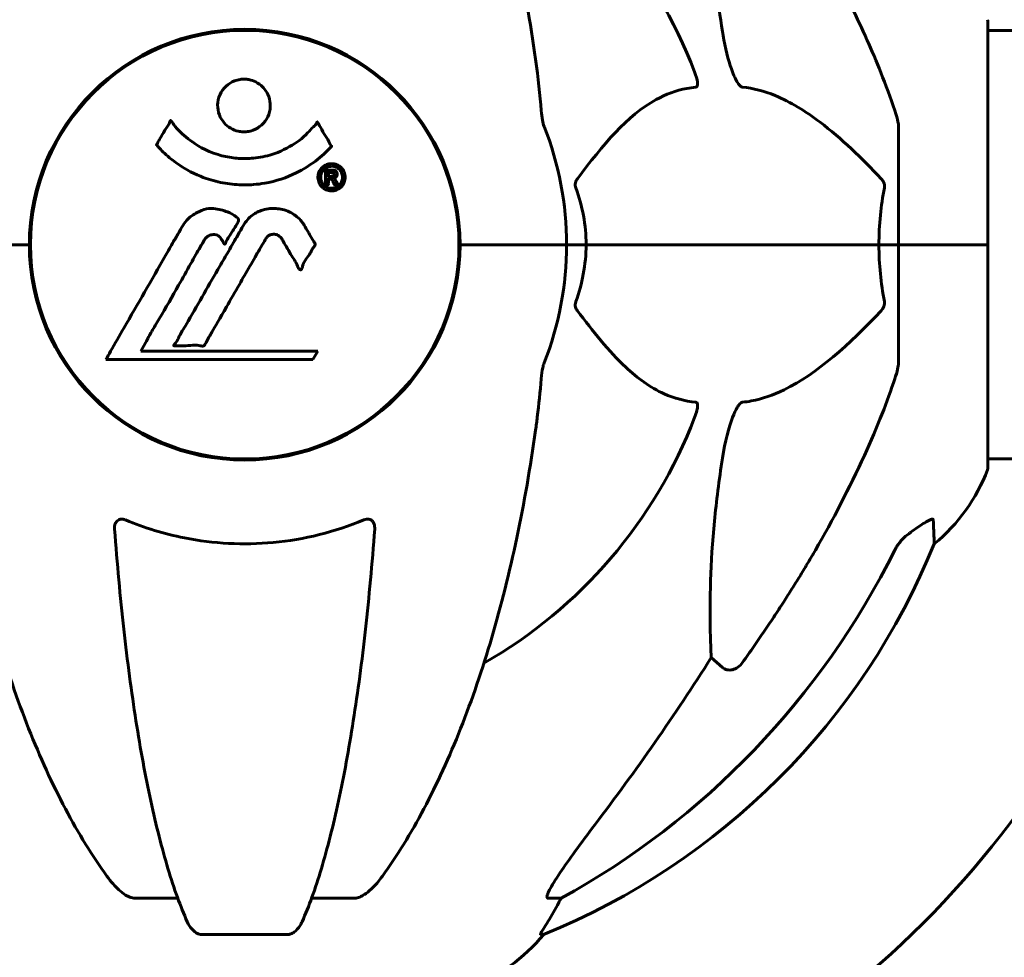
# Model space of a CAD drawing. Units: millimetres. Extents: x 10968 to 20799, y 3003 to 21998.
# Drawn here: x 17732 to 17870, y 19172 to 19304 of the extents above; entities that cross this region are included whole.
import ezdxf

# ---------------------------------------------------------------- set-up
doc = ezdxf.new("R2010")
doc.units = ezdxf.units.MM
doc.header["$LTSCALE"] = 90
doc.layers.add('Widoczne (ISO)', color=7, linetype='Continuous', lineweight=60)

msp = doc.modelspace()

# ---------------------------------------------------------------- linework, layer by layer
at = {"layer": 'Widoczne (ISO)'}
for p, q in [((17867.86, 19272.64), (17867.86, 19303.94)), ((17913.36, 19302.79), (17867.86, 19302.79)), ((17855.27, 19289.28), (17855.27, 19272.64)), ((17733.12, 19269.63), (17733.12, 19275.65)), ((17793.42, 19269.63), (17793.42, 19275.65)), ((17731.61, 19272.64), (17717.97, 19272.64)), ((17731.61, 19272.64), (17717.97, 19272.64)), ((17732.97, 19272.64), (17731.61, 19272.64)), ((17731.61, 19272.64), (17732.97, 19272.64)), ((17794.92, 19272.64), (17793.57, 19272.64)), ((17793.57, 19272.64), (17794.92, 19272.64)), ((17794.92, 19272.64), (17808.57, 19272.64)), ((17794.92, 19272.64), (17808.57, 19272.64)), ((17808.57, 19272.64), (17811.31, 19272.64)), ((17811.31, 19272.64), (17808.57, 19272.64)), ((17811.31, 19272.64), (17852.52, 19272.64)), ((17852.52, 19272.64), (17811.31, 19272.64)), ((17852.52, 19272.64), (17855.27, 19272.64)), ((17855.27, 19272.64), (17852.52, 19272.64)), ((17867.79, 19272.64), (17855.27, 19272.64)), ((17855.27, 19256), (17855.27, 19272.64)), ((17867.79, 19272.64), (17855.27, 19272.64)), ((17867.86, 19272.64), (17867.79, 19272.64)), ((17867.79, 19272.64), (17867.86, 19272.64)), ((17867.86, 19241.34), (17867.86, 19272.64)), ((17748.64, 19257.66), (17749.33, 19258.85)), ((17773.54, 19257.66), (17748.64, 19257.66)), ((17772.85, 19256.48), (17773.54, 19257.66)), ((17743.73, 19256.48), (17772.85, 19256.48)), ((17913.54, 19242.49), (17867.86, 19242.49)), ((17830.5, 19213.16), (17828.93, 19214.55)), ((17753.85, 19180.69), (17747.95, 19180.69)), ((17778.58, 19180.69), (17772.68, 19180.69)), ((17807.82, 19180.69), (17806, 19180.69)), ((17757.24, 19175.59), (17769.29, 19175.59)), ((17804.91, 19175.59), (17805.34, 19175.59))]:
    msp.add_line(p, q, dxfattribs=at)
msp.add_circle((17763.27, 19272.64), 30.15, dxfattribs=at)
for centre, radius, start, end in [((17763.27, 19272.64), 67.82, 20.9978, 60.2417), ((17866.86, 19303.94), 1, 0, 20.8133), ((17763.27, 19272.64), 30.3, 0, 180), ((17763.27, 19272.64), 45.3, 0, 21.5519), ((17763.27, 19272.64), 30.3, 180, 0), ((17763.27, 19272.64), 45.3, 338.4481, 0), ((17763.27, 19272.64), 67.82, 299.7583, 339.0022), ((17844.43, 19249.87), 25, 309.4456, 339.1867), ((17866.86, 19241.34), 1, 339.1867, 0), ((17767.67, 19268.23), 100, 292.1283, 337.8717), ((17763.27, 19272.64), 135, 300.8931, 329.1069), ((17740.49, 19191.48), 25, 219.4456, 249.1867), ((17786.04, 19191.48), 25, 290.8133, 320.5544)]:
    msp.add_arc(centre, radius, start, end, dxfattribs=at)
for centre, major_axis, ratio, start_param, end_param in [((17754.17, 19281.87), (0, 115), 0.981627, 3.636886, 4.241328), ((17573.06, 19412.84), (0, 345), 0.906308, 4.014117, 4.100088), ((17785.62, 19191.48), (0, 25), 0.981627, 4.176968, 4.238597), ((17811.82, 19177.79), (0, -5), 0.981627, 4.093994, 4.238597)]:
    msp.add_ellipse(centre, major_axis=major_axis, ratio=ratio, start_param=start_param, end_param=end_param, dxfattribs=at)
for points, knots in [([(17743.88, 19361.47), (17741.82, 19358.61), (17739.88, 19355.45), (17736.19, 19348.51), (17734.47, 19344.73), (17731.27, 19336.66), (17729.81, 19332.37), (17727.17, 19323.42), (17726, 19318.74), (17723.94, 19308.97), (17723.05, 19303.91), (17722.33, 19298.73)], [1.258461, 1.258461, 1.258461, 1.258461, 2.851216, 2.851216, 4.443971, 4.443971, 6.036726, 6.036726, 7.629481, 7.629481, 9.222236, 9.222236, 9.222236, 9.222236]), ([(17804.2, 19298.73), (17803.48, 19303.91), (17802.6, 19308.97), (17800.53, 19318.74), (17799.36, 19323.41), (17796.72, 19332.37), (17795.26, 19336.65), (17792.07, 19344.72), (17790.34, 19348.51), (17786.66, 19355.45), (17784.71, 19358.61), (17782.65, 19361.47)], [3.005603, 3.005603, 3.005603, 3.005603, 4.598305, 4.598305, 6.191006, 6.191006, 7.783708, 7.783708, 9.37641, 9.37641, 10.969112, 10.969112, 10.969112, 10.969112]), ([(17830.5, 19302.65), (17829.84, 19306.85), (17829.38, 19310.87), (17828.7, 19320.19), (17828.69, 19325.14), (17828.88, 19329.68), (17828.91, 19330.21), (17828.93, 19330.73)], [-5.840535, -5.840535, -5.840535, -5.840535, -4.312329, -4.312329, -2.041689, -2.041689, -1.725445, -1.725445, -1.725445, -1.725445]), ([(17843.57, 19315.61), (17845.38, 19312.48), (17847.1, 19309.27), (17850.17, 19303.01), (17851.54, 19299.98), (17853.49, 19295.11), (17854.15, 19293.31), (17854.75, 19291.51)], [-2.92386, -2.92386, -2.92386, -2.92386, -1.830399, -1.830399, -0.841636, -0.841636, -0.273628, -0.273628, -0.273628, -0.273628]), ([(17833.33, 19294.8), (17833.32, 19294.8), (17833.32, 19294.8), (17833.26, 19294.81), (17833.21, 19294.83), (17833.1, 19294.89), (17833.04, 19294.94), (17832.9, 19295.07), (17832.82, 19295.17), (17832.59, 19295.49), (17832.45, 19295.74), (17832.18, 19296.28), (17832.04, 19296.62), (17831.92, 19296.94), (17831.48, 19298.08), (17831.05, 19299.62), (17830.63, 19301.85), (17830.56, 19302.25), (17830.5, 19302.65)], [3.5334714, 3.5334714, 3.5334714, 3.5334714, 3.5360525, 3.5360525, 3.5562458, 3.5562458, 3.5793269, 3.5793269, 3.6167663, 3.6167663, 3.6956214, 3.6956214, 3.804605, 3.804605, 3.804605, 4.1935737, 4.1935737, 4.2774028, 4.2774028, 4.2774028, 4.2774028]), ([(17826.58, 19296.94), (17826.8, 19296.37), (17826.94, 19295.9), (17827.01, 19295.39), (17827.02, 19295.22), (17826.98, 19295.01), (17826.95, 19294.94), (17826.88, 19294.85), (17826.85, 19294.82), (17826.78, 19294.8), (17826.76, 19294.8), (17826.74, 19294.8)], [4.692072, 4.692072, 4.692072, 4.692072, 4.8854145, 4.8854145, 4.96663, 4.96663, 5.010038, 5.010038, 5.039388, 5.039388, 5.0498949, 5.0498949, 5.0498949, 5.0498949]), ([(17766.87, 19292.22), (17766.87, 19292.18), (17766.87, 19292.13), (17766.85, 19291.59), (17766.73, 19291.09), (17766.3, 19290.19), (17766, 19289.8), (17765.29, 19289.16), (17764.89, 19288.91), (17764.19, 19288.65), (17763.92, 19288.59), (17763.45, 19288.53), (17763.24, 19288.52), (17762.81, 19288.53), (17762.59, 19288.56), (17762, 19288.69), (17761.64, 19288.83), (17760.96, 19289.22), (17760.65, 19289.48), (17760.09, 19290.12), (17759.86, 19290.49), (17759.54, 19291.35), (17759.45, 19291.82), (17759.47, 19292.75), (17759.56, 19293.26), (17760, 19294.21), (17760.29, 19294.61), (17761, 19295.26), (17761.39, 19295.51), (17762.09, 19295.78), (17762.36, 19295.85), (17762.83, 19295.92), (17763.04, 19295.93), (17763.45, 19295.92), (17763.66, 19295.9), (17764.2, 19295.8), (17764.52, 19295.69), (17765.18, 19295.35), (17765.51, 19295.12), (17765.99, 19294.64), (17766.16, 19294.41), (17766.45, 19293.96), (17766.56, 19293.73), (17766.65, 19293.49), (17766.82, 19293.01), (17766.87, 19292.57), (17766.87, 19292.22)], [0.159159, 0.159159, 0.159159, 0.159159, 0.180111, 0.180111, 0.432887, 0.432887, 0.66828, 0.66828, 0.889618, 0.889618, 1.015058, 1.015058, 1.108024, 1.108024, 1.208211, 1.208211, 1.376536, 1.376536, 1.554821, 1.554821, 1.748254, 1.748254, 1.955654, 1.955654, 2.151012, 2.151012, 2.317406, 2.317406, 2.471692, 2.471692, 2.561266, 2.561266, 2.625626, 2.625626, 2.692428, 2.692428, 2.798364, 2.798364, 2.921705, 2.921705, 3.009026, 3.009026, 3.087627, 3.087627, 3.087627, 3.246786, 3.246786, 3.246786, 3.246786]), ([(17826.74, 19294.8), (17826.33, 19294.76), (17825.91, 19294.7), (17823.97, 19294.34), (17822.54, 19293.8), (17817.05, 19290.8), (17813.69, 19286.68), (17810.08, 19281.92)], [-3.292921, -3.292921, -3.292921, -3.292921, -3.092582, -3.092582, -2.344532, -2.344532, -0.096806, -0.096806, -0.096806, -0.096806]), ([(17852.84, 19281.92), (17850.15, 19284.78), (17847.21, 19287.63), (17842.19, 19291.42), (17840.08, 19292.73), (17836.35, 19294.26), (17834.83, 19294.65), (17833.33, 19294.8)], [-3.381682, -3.381682, -3.381682, -3.381682, -2.051079, -2.051079, -1.136838, -1.136838, -0.473976, -0.473976, -0.473976, -0.473976]), ([(17805.01, 19291.51), (17805.05, 19291.02), (17805.1, 19290.55), (17805.23, 19289.82), (17805.3, 19289.53), (17805.4, 19289.28)], [0, 0, 0, 0, 0.1541752, 0.1541752, 0.2866473, 0.2866473, 0.2866473, 0.2866473]), ([(17855.27, 19289.28), (17855.27, 19289.48), (17855.24, 19289.7), (17855.11, 19290.36), (17854.96, 19290.88), (17854.75, 19291.51)], [0, 0, 0, 0, 0.0651008, 0.0651008, 0.1767336, 0.1767336, 0.1767336, 0.1767336]), ([(17775.48, 19286.48), (17775.48, 19286.47), (17775.47, 19286.47), (17774.13, 19284.98), (17772.46, 19283.69), (17769.17, 19282.07), (17767.68, 19281.57), (17765.57, 19281.2), (17765.04, 19281.14), (17764.15, 19281.07), (17763.8, 19281.06), (17763.13, 19281.05), (17762.8, 19281.05), (17762.05, 19281.09), (17761.61, 19281.13), (17760.3, 19281.29), (17759.41, 19281.48), (17757.67, 19282), (17756.51, 19282.41), (17754.26, 19283.69), (17753.48, 19284.25), (17752.6, 19284.94), (17752.29, 19285.21), (17751.74, 19285.72), (17751.51, 19285.96), (17751.14, 19286.37), (17751.07, 19286.45), (17750.94, 19286.6), (17750.91, 19286.63), (17750.88, 19286.66), (17750.87, 19286.66), (17750.86, 19286.68), (17750.86, 19286.68), (17750.86, 19286.69), (17750.86, 19286.69), (17750.86, 19286.7), (17750.86, 19286.71), (17750.87, 19286.72), (17750.87, 19286.73), (17750.89, 19286.75), (17750.9, 19286.76), (17750.97, 19286.86), (17751, 19286.93), (17751.21, 19287.35), (17751.34, 19287.49), (17751.86, 19288.43), (17751.99, 19288.69), (17752.31, 19289.18), (17752.42, 19289.28), (17752.67, 19289.71), (17752.72, 19289.9), (17752.76, 19290.02), (17752.77, 19290.03), (17752.78, 19290.07), (17752.79, 19290.08), (17752.8, 19290.09), (17752.8, 19290.09), (17752.81, 19290.1), (17752.81, 19290.1), (17752.81, 19290.1), (17752.81, 19290.1), (17752.81, 19290.1), (17752.82, 19290.1), (17752.82, 19290.1), (17752.82, 19290.1), (17752.83, 19290.1), (17752.83, 19290.1), (17752.84, 19290.1), (17752.84, 19290.1), (17752.86, 19290.09), (17752.86, 19290.09), (17752.89, 19290.06), (17752.91, 19290.04), (17753.13, 19289.8), (17753.22, 19289.63), (17754.07, 19288.54), (17754.87, 19287.86), (17756.43, 19286.69), (17757.71, 19285.86), (17760.22, 19285.1), (17760.93, 19284.94), (17761.99, 19284.81), (17762.32, 19284.78), (17762.9, 19284.76), (17763.15, 19284.75), (17763.67, 19284.76), (17763.94, 19284.77), (17764.63, 19284.82), (17765.05, 19284.87), (17766.41, 19285.11), (17767.22, 19285.35), (17769.12, 19286.11), (17770.21, 19286.77), (17770.88, 19287.25), (17772.04, 19288.09), (17772.35, 19288.7), (17773.03, 19289.27), (17773.1, 19289.32), (17773.27, 19289.54), (17773.33, 19289.66), (17773.38, 19289.78), (17773.4, 19289.82), (17773.42, 19289.86), (17773.43, 19289.88), (17773.45, 19289.9), (17773.45, 19289.9), (17773.46, 19289.91), (17773.46, 19289.91), (17773.47, 19289.92), (17773.47, 19289.92), (17773.48, 19289.92), (17773.48, 19289.92), (17773.48, 19289.92), (17773.49, 19289.92), (17773.49, 19289.92), (17773.49, 19289.92), (17773.49, 19289.92), (17773.49, 19289.92), (17773.49, 19289.92), (17773.49, 19289.92), (17773.5, 19289.91), (17773.5, 19289.91), (17773.5, 19289.91), (17773.51, 19289.9), (17773.51, 19289.89), (17773.51, 19289.89), (17773.62, 19289.71), (17773.77, 19289.45), (17774.21, 19288.67), (17774.37, 19288.37), (17774.85, 19287.57), (17775.09, 19287.26), (17775.26, 19286.84), (17775.28, 19286.77), (17775.34, 19286.67), (17775.36, 19286.64), (17775.39, 19286.61), (17775.4, 19286.6), (17775.42, 19286.58), (17775.43, 19286.57), (17775.45, 19286.55), (17775.46, 19286.54), (17775.47, 19286.53), (17775.48, 19286.52), (17775.49, 19286.51), (17775.49, 19286.5), (17775.49, 19286.49), (17775.49, 19286.49), (17775.48, 19286.48), (17775.48, 19286.48), (17775.48, 19286.48), (17775.48, 19286.48), (17775.48, 19286.48)], [1.550053, 1.550053, 1.550053, 1.550053, 1.554927, 1.554927, 3.582662, 3.582662, 5.020836, 5.020836, 5.494911, 5.494911, 5.785278, 5.785278, 6.046356, 6.046356, 6.380431, 6.380431, 7.048375, 7.048375, 7.695694, 7.695694, 8.13367, 8.13367, 8.379756, 8.379756, 8.571324, 8.571324, 8.692566, 8.692566, 8.751433, 8.751433, 8.771919, 8.771919, 8.785911, 8.785911, 8.794965, 8.794965, 8.807208, 8.807208, 8.832194, 8.832194, 8.853922, 8.853922, 8.928845, 8.928845, 9.13158, 9.13158, 9.203479, 9.203479, 9.29044, 9.29044, 9.379579, 9.379579, 9.394239, 9.394239, 9.406798, 9.406798, 9.40982, 9.40982, 9.411393, 9.411393, 9.412538, 9.412538, 9.413951, 9.413951, 9.416417, 9.416417, 9.419133, 9.419133, 9.422197, 9.422197, 9.426989, 9.426989, 9.440756, 9.440756, 9.579448, 9.579448, 9.875519, 9.875519, 10.245186, 10.245186, 10.382811, 10.382811, 10.442767, 10.442767, 10.486114, 10.486114, 10.530797, 10.530797, 10.598473, 10.598473, 10.746704, 10.746704, 11.001521, 11.001521, 11.001521, 11.44171, 11.44171, 11.496908, 11.496908, 11.562717, 11.562717, 11.585995, 11.585995, 11.596716, 11.596716, 11.60235, 11.60235, 11.604883, 11.604883, 11.606581, 11.606581, 11.607977, 11.607977, 11.60886, 11.60886, 11.609382, 11.609382, 11.609836, 11.609836, 11.610402, 11.610402, 11.611553, 11.611553, 11.613587, 11.613587, 11.618733, 11.618733, 11.769594, 11.769594, 12.024348, 12.024348, 12.353295, 12.353295, 12.453308, 12.453308, 12.48891, 12.48891, 12.500731, 12.500731, 12.516544, 12.516544, 12.526612, 12.526612, 12.537107, 12.537107, 12.543051, 12.543051, 12.546982, 12.546982, 12.550918, 12.550918, 12.551574, 12.551574, 12.551574, 12.551574]), ([(17775.5, 19284.04), (17775.61, 19284.04), (17775.72, 19284.03), (17776.15, 19283.96), (17776.39, 19283.84), (17776.72, 19283.62), (17776.82, 19283.53), (17776.97, 19283.37), (17777.05, 19283.27), (17777.19, 19283.03), (17777.28, 19282.87), (17777.41, 19282.42), (17777.43, 19282.17), (17777.38, 19281.68), (17777.31, 19281.47), (17777.14, 19281.11), (17777, 19280.89), (17776.6, 19280.53), (17776.39, 19280.41), (17775.93, 19280.23), (17775.68, 19280.2), (17775.23, 19280.21), (17774.97, 19280.26), (17774.55, 19280.45), (17774.38, 19280.55), (17774.12, 19280.78), (17774.03, 19280.87), (17773.85, 19281.12), (17773.79, 19281.25), (17773.66, 19281.54), (17773.59, 19281.77), (17773.57, 19282.22), (17773.59, 19282.45), (17773.73, 19282.9), (17773.84, 19283.13), (17774.12, 19283.48), (17774.27, 19283.63), (17774.66, 19283.87), (17774.88, 19283.95), (17775.09, 19284), (17775.2, 19284.02), (17775.34, 19284.04), (17775.5, 19284.04)], [0.03517, 0.03517, 0.03517, 0.03517, 0.059888, 0.059888, 0.123527, 0.123527, 0.18271, 0.18271, 0.250877, 0.250877, 0.324426, 0.324426, 0.427213, 0.427213, 0.544139, 0.544139, 0.683268, 0.683268, 0.814402, 0.814402, 0.975837, 0.975837, 1.11647, 1.11647, 1.200169, 1.200169, 1.255781, 1.255781, 1.339938, 1.339938, 1.493751, 1.493751, 1.604808, 1.604808, 1.702797, 1.702797, 1.776686, 1.776686, 1.843646, 1.843646, 1.843646, 1.878816, 1.878816, 1.878816, 1.878816]), ([(17775.5, 19283.67), (17775.43, 19283.67), (17775.36, 19283.66), (17775.29, 19283.65), (17775.07, 19283.62), (17774.87, 19283.54), (17774.6, 19283.39), (17774.45, 19283.28), (17774.2, 19282.97), (17774.09, 19282.79), (17773.97, 19282.4), (17773.95, 19282.2), (17773.99, 19281.78), (17774.05, 19281.59), (17774.15, 19281.37), (17774.22, 19281.26), (17774.37, 19281.07), (17774.44, 19280.99), (17774.69, 19280.8), (17774.87, 19280.7), (17775.24, 19280.59), (17775.41, 19280.57), (17775.79, 19280.6), (17775.97, 19280.64), (17776.34, 19280.81), (17776.51, 19280.93), (17776.8, 19281.26), (17776.91, 19281.47), (17777.04, 19281.84), (17777.05, 19282.05), (17777.03, 19282.39), (17776.99, 19282.58), (17776.86, 19282.86), (17776.8, 19282.97), (17776.64, 19283.18), (17776.56, 19283.26), (17776.34, 19283.44), (17776.16, 19283.53), (17775.9, 19283.62), (17775.78, 19283.65), (17775.59, 19283.67), (17775.55, 19283.67), (17775.5, 19283.67)], [0.9254387, 0.9254387, 0.9254387, 0.9254387, 0.947871, 0.947871, 0.947871, 1.0174772, 1.0174772, 1.1192055, 1.1192055, 1.1998483, 1.1998483, 1.2622756, 1.2622756, 1.3202006, 1.3202006, 1.3658674, 1.3658674, 1.4014574, 1.4014574, 1.4526936, 1.4526936, 1.4898156, 1.4898156, 1.5209317, 1.5209317, 1.5497177, 1.5497177, 1.5792216, 1.5792216, 1.6222446, 1.6222446, 1.6764173, 1.6764173, 1.708334, 1.708334, 1.7371926, 1.7371926, 1.8051055, 1.8051055, 1.85803, 1.85803, 1.8733098, 1.8733098, 1.8733098, 1.8733098]), ([(17774.63, 19281.1), (17774.63, 19281.1), (17774.63, 19281.13), (17774.63, 19281.55), (17774.63, 19281.91), (17774.63, 19282.43), (17774.63, 19282.62), (17774.63, 19282.95), (17774.63, 19282.97), (17774.63, 19283.05), (17774.64, 19283.07), (17774.63, 19283.11), (17774.63, 19283.11), (17774.63, 19283.12), (17774.63, 19283.13), (17774.63, 19283.13), (17774.63, 19283.13), (17774.63, 19283.13), (17774.63, 19283.13), (17774.63, 19283.13), (17774.63, 19283.13), (17774.63, 19283.13), (17774.63, 19283.13), (17774.64, 19283.13), (17774.64, 19283.13), (17774.66, 19283.13), (17774.67, 19283.13), (17774.84, 19283.14), (17774.99, 19283.13), (17775.31, 19283.13), (17775.38, 19283.13), (17775.61, 19283.13), (17775.75, 19283.13), (17775.92, 19283.09), (17775.99, 19283.07), (17776.09, 19283), (17776.11, 19282.98), (17776.16, 19282.92), (17776.18, 19282.89), (17776.23, 19282.82), (17776.25, 19282.77), (17776.28, 19282.64), (17776.29, 19282.57), (17776.28, 19282.46), (17776.27, 19282.39), (17776.2, 19282.25), (17776.16, 19282.2), (17776.09, 19282.13), (17776.06, 19282.11), (17775.99, 19282.07), (17775.95, 19282.05), (17775.83, 19282), (17775.81, 19282.01), (17775.76, 19282), (17775.76, 19281.99), (17775.75, 19281.99), (17775.75, 19281.99), (17775.74, 19281.99), (17775.74, 19281.99), (17775.74, 19281.99), (17775.74, 19281.99), (17775.74, 19281.99), (17775.74, 19281.99), (17775.74, 19281.98), (17775.74, 19281.98), (17775.74, 19281.98), (17775.74, 19281.98), (17775.74, 19281.98), (17775.74, 19281.98), (17775.74, 19281.98), (17775.74, 19281.98), (17775.75, 19281.98), (17775.75, 19281.98), (17775.75, 19281.98), (17775.76, 19281.98), (17775.78, 19281.97), (17775.8, 19281.97), (17775.82, 19281.95), (17775.84, 19281.94), (17775.85, 19281.93), (17775.86, 19281.92), (17775.89, 19281.9), (17775.91, 19281.88), (17775.95, 19281.85), (17775.99, 19281.8), (17776.07, 19281.67), (17776.15, 19281.54), (17776.25, 19281.36), (17776.32, 19281.23), (17776.4, 19281.11), (17776.4, 19281.11), (17776.4, 19281.11), (17776.4, 19281.1), (17776.4, 19281.1), (17776.4, 19281.1), (17776.4, 19281.1), (17776.4, 19281.1), (17776.4, 19281.09), (17776.4, 19281.09), (17776.4, 19281.09), (17776.4, 19281.09), (17776.4, 19281.09), (17776.4, 19281.09), (17776.4, 19281.09), (17776.39, 19281.09), (17776.38, 19281.09), (17776.37, 19281.1), (17776.27, 19281.11), (17776.22, 19281.1), (17776.1, 19281.09), (17776.06, 19281.11), (17775.98, 19281.1), (17775.96, 19281.1), (17775.93, 19281.1), (17775.93, 19281.09), (17775.91, 19281.09), (17775.91, 19281.09), (17775.9, 19281.09), (17775.9, 19281.09), (17775.9, 19281.1), (17775.9, 19281.1), (17775.89, 19281.1), (17775.89, 19281.1), (17775.89, 19281.11), (17775.89, 19281.11), (17775.87, 19281.16), (17775.85, 19281.19), (17775.75, 19281.38), (17775.66, 19281.56), (17775.53, 19281.75), (17775.5, 19281.8), (17775.44, 19281.84), (17775.42, 19281.87), (17775.33, 19281.91), (17775.28, 19281.92), (17775.2, 19281.93), (17775.17, 19281.93), (17775.14, 19281.93), (17775.14, 19281.93), (17775.1, 19281.94), (17775.08, 19281.94), (17775.05, 19281.94), (17775.05, 19281.93), (17775.04, 19281.93), (17775.04, 19281.93), (17775.04, 19281.92), (17775.04, 19281.92), (17775.03, 19281.91), (17775.03, 19281.91), (17775.04, 19281.9), (17775.04, 19281.89), (17775.05, 19281.86), (17775.05, 19281.83), (17775.05, 19281.75), (17775.05, 19281.72), (17775.04, 19281.56), (17775.05, 19281.44), (17775.04, 19281.29), (17775.03, 19281.25), (17775.04, 19281.17), (17775.05, 19281.15), (17775.06, 19281.13), (17775.06, 19281.12), (17775.06, 19281.11), (17775.05, 19281.11), (17775.05, 19281.1), (17775.05, 19281.1), (17775.04, 19281.1), (17775.04, 19281.1), (17775.03, 19281.09), (17775.03, 19281.09), (17775.01, 19281.09), (17775, 19281.1), (17774.97, 19281.1), (17774.94, 19281.1), (17774.88, 19281.09), (17774.84, 19281.09), (17774.76, 19281.09), (17774.74, 19281.09), (17774.71, 19281.1), (17774.7, 19281.1), (17774.66, 19281.1), (17774.66, 19281.1), (17774.65, 19281.09), (17774.64, 19281.09), (17774.64, 19281.09), (17774.63, 19281.09), (17774.63, 19281.09), (17774.63, 19281.09), (17774.63, 19281.09), (17774.63, 19281.09), (17774.63, 19281.09), (17774.63, 19281.09), (17774.63, 19281.09), (17774.63, 19281.1), (17774.63, 19281.1), (17774.63, 19281.1), (17774.63, 19281.1), (17774.63, 19281.1)], [0.0003158, 0.0003158, 0.0003158, 0.0003158, 0.0009228, 0.0009228, 0.0078002, 0.0078002, 0.0113641, 0.0113641, 0.0144553, 0.0144553, 0.0154924, 0.0154924, 0.0158106, 0.0158106, 0.01604, 0.01604, 0.0161196, 0.0161196, 0.0161728, 0.0161728, 0.0162297, 0.0162297, 0.0163179, 0.0163179, 0.0164995, 0.0164995, 0.0179761, 0.0179761, 0.0317571, 0.0317571, 0.0469121, 0.0469121, 0.0670579, 0.0670579, 0.0751776, 0.0751776, 0.0783364, 0.0783364, 0.0816966, 0.0816966, 0.0864394, 0.0864394, 0.0933212, 0.0933212, 0.1011584, 0.1011584, 0.1075505, 0.1075505, 0.1114757, 0.1114757, 0.1162384, 0.1162384, 0.127389, 0.127389, 0.1295035, 0.1295035, 0.130341, 0.130341, 0.1307724, 0.1307724, 0.13096, 0.13096, 0.1311043, 0.1311043, 0.1312669, 0.1312669, 0.1314464, 0.1314464, 0.1317323, 0.1317323, 0.1323483, 0.1323483, 0.1332728, 0.1332728, 0.1356957, 0.1356957, 0.1434337, 0.1434337, 0.1515014, 0.1515014, 0.1523182, 0.1523182, 0.1555976, 0.1555976, 0.158326, 0.158326, 0.1600835, 0.1600835, 0.1633678, 0.1633678, 0.1633847, 0.1633847, 0.1634254, 0.1634254, 0.1634429, 0.1634429, 0.1634595, 0.1634595, 0.1634743, 0.1634743, 0.1634933, 0.1634933, 0.1635276, 0.1635276, 0.1636076, 0.1636076, 0.1638409, 0.1638409, 0.1651304, 0.1651304, 0.1668273, 0.1668273, 0.1672408, 0.1672408, 0.1675562, 0.1675562, 0.1677114, 0.1677114, 0.1678174, 0.1678174, 0.1679041, 0.1679041, 0.1680312, 0.1680312, 0.1681651, 0.1681651, 0.1690783, 0.1690783, 0.1728431, 0.1728431, 0.1743153, 0.1743153, 0.175152, 0.175152, 0.1761573, 0.1761573, 0.1775082, 0.1775082, 0.1784881, 0.1784881, 0.1803058, 0.1803058, 0.1807595, 0.1807595, 0.1810605, 0.1810605, 0.1813002, 0.1813002, 0.1816353, 0.1816353, 0.1823218, 0.1823218, 0.1837908, 0.1837908, 0.1850138, 0.1850138, 0.1873871, 0.1873871, 0.1885241, 0.1885241, 0.1893408, 0.1893408, 0.1895995, 0.1895995, 0.1897632, 0.1897632, 0.1898951, 0.1898951, 0.1900639, 0.1900639, 0.1904155, 0.1904155, 0.1910197, 0.1910197, 0.192792, 0.192792, 0.1948274, 0.1948274, 0.1968773, 0.1968773, 0.1992115, 0.1992115, 0.2000644, 0.2000644, 0.2012301, 0.2012301, 0.2014948, 0.2014948, 0.2016403, 0.2016403, 0.2016853, 0.2016853, 0.2016853, 0.2018047, 0.2018047, 0.201987, 0.201987, 0.2020011, 0.2020011, 0.2020011, 0.2020011]), ([(17775.05, 19282.25), (17775.05, 19282.25), (17775.05, 19282.25), (17775.18, 19282.25), (17775.36, 19282.25), (17775.53, 19282.26), (17775.59, 19282.27), (17775.67, 19282.28), (17775.71, 19282.3), (17775.76, 19282.34), (17775.78, 19282.36), (17775.83, 19282.43), (17775.84, 19282.46), (17775.85, 19282.52), (17775.85, 19282.56), (17775.83, 19282.63), (17775.81, 19282.66), (17775.77, 19282.72), (17775.75, 19282.74), (17775.7, 19282.77), (17775.67, 19282.78), (17775.63, 19282.79), (17775.6, 19282.8), (17775.45, 19282.81), (17775.35, 19282.81), (17775.2, 19282.81), (17775.16, 19282.81), (17775.12, 19282.81), (17775.11, 19282.81), (17775.09, 19282.81), (17775.07, 19282.81), (17775.06, 19282.81), (17775.05, 19282.81), (17775.05, 19282.81), (17775.05, 19282.81), (17775.05, 19282.81), (17775.05, 19282.81), (17775.05, 19282.81), (17775.05, 19282.81), (17775.05, 19282.81), (17775.05, 19282.81), (17775.05, 19282.81), (17775.05, 19282.81), (17775.05, 19282.8), (17775.05, 19282.8), (17775.05, 19282.78), (17775.05, 19282.77), (17775.05, 19282.73), (17775.04, 19282.52), (17775.05, 19282.39), (17775.05, 19282.37), (17775.05, 19282.33), (17775.04, 19282.31), (17775.05, 19282.28), (17775.05, 19282.28), (17775.05, 19282.27), (17775.04, 19282.26), (17775.04, 19282.26), (17775.04, 19282.26), (17775.04, 19282.26), (17775.04, 19282.26), (17775.04, 19282.26), (17775.04, 19282.26), (17775.04, 19282.26), (17775.04, 19282.25), (17775.04, 19282.25), (17775.04, 19282.25), (17775.04, 19282.25), (17775.05, 19282.25), (17775.05, 19282.25), (17775.05, 19282.25)], [0.000153, 0.000153, 0.000153, 0.000153, 0.0001786, 0.0001786, 0.0181382, 0.0181382, 0.0245895, 0.0245895, 0.0319884, 0.0319884, 0.0405092, 0.0405092, 0.0520304, 0.0520304, 0.0698725, 0.0698725, 0.0897991, 0.0897991, 0.1251042, 0.1251042, 0.1849096, 0.1849096, 0.1964252, 0.1964252, 0.2107813, 0.2107813, 0.2237937, 0.2237937, 0.2309991, 0.2309991, 0.2420109, 0.2420109, 0.2438813, 0.2438813, 0.2451244, 0.2451244, 0.2458092, 0.2458092, 0.2463899, 0.2463899, 0.2468448, 0.2468448, 0.2475109, 0.2475109, 0.2489434, 0.2489434, 0.2525509, 0.2525509, 0.258397, 0.258397, 0.2600922, 0.2600922, 0.2630858, 0.2630858, 0.2636834, 0.2636834, 0.2642819, 0.2642819, 0.2645454, 0.2645454, 0.2646343, 0.2646343, 0.2646824, 0.2646824, 0.2646824, 0.2647357, 0.2647357, 0.2647959, 0.2647959, 0.2648354, 0.2648354, 0.2648354, 0.2648354]), ([(17809.87, 19280.62), (17809.83, 19280.74), (17809.8, 19280.86), (17809.78, 19281.1), (17809.79, 19281.22), (17809.83, 19281.46), (17809.88, 19281.57), (17809.97, 19281.77), (17810.03, 19281.85), (17810.08, 19281.92)], [0.66790836, 0.66790836, 0.66790836, 0.66790836, 0.68756319, 0.68756319, 0.70698655, 0.70698655, 0.72910654, 0.72910654, 0.74763999, 0.74763999, 0.74763999, 0.74763999]), ([(17852.84, 19281.92), (17852.84, 19281.92), (17852.85, 19281.91), (17852.98, 19281.76), (17853.1, 19281.61), (17853.23, 19281.3), (17853.27, 19281.18), (17853.31, 19280.93), (17853.31, 19280.81), (17853.29, 19280.67), (17853.28, 19280.65), (17853.28, 19280.62)], [0.8751293, 0.8751293, 0.8751293, 0.8751293, 0.8786792, 0.8786792, 0.9337906, 0.9337906, 0.9692974, 0.9692974, 1.0016433, 1.0016433, 1.0082698, 1.0082698, 1.0082698, 1.0082698]), ([(17852.52, 19272.64), (17852.52, 19274), (17852.59, 19275.41), (17852.86, 19278.1), (17853.05, 19279.38), (17853.28, 19280.62)], [0, 0, 0, 0, 0.4098083, 0.4098083, 0.7872958, 0.7872958, 0.7872958, 0.7872958]), ([(17743.73, 19256.48), (17743.95, 19256.86), (17744.18, 19257.25), (17745.02, 19258.72), (17745.65, 19259.81), (17748.2, 19264.25), (17750.16, 19267.66), (17752.51, 19271.76), (17752.89, 19272.42), (17753.54, 19273.56), (17753.8, 19274.01), (17754.6, 19275.39), (17754.88, 19275.97), (17755.87, 19276.74), (17756.14, 19276.91), (17756.53, 19277.14), (17756.67, 19277.21), (17757.37, 19277.57), (17757.79, 19277.7), (17758.46, 19277.76), (17758.68, 19277.75), (17759.56, 19277.67), (17760.29, 19277.47), (17761.25, 19277.1), (17761.77, 19276.86), (17762.2, 19276.47), (17762.3, 19276.38), (17762.38, 19276.24), (17762.4, 19276.2), (17762.41, 19276.11), (17762.4, 19276.06), (17762.37, 19275.91), (17762.33, 19275.81), (17762.11, 19275.37), (17761.79, 19274.91), (17761.01, 19273.72), (17760.82, 19273.38), (17760.58, 19272.88), (17760.55, 19272.8), (17760.51, 19272.74), (17760.5, 19272.73), (17760.49, 19272.72), (17760.49, 19272.72), (17760.47, 19272.72), (17760.47, 19272.72), (17760.46, 19272.72), (17760.45, 19272.72), (17760.44, 19272.73), (17760.43, 19272.73), (17760.4, 19272.76), (17760.38, 19272.79), (17760.26, 19272.96), (17760.12, 19273.21), (17759.86, 19273.61), (17759.74, 19273.76), (17759.5, 19273.94), (17759.39, 19274), (17759.08, 19274.07), (17758.93, 19274.07), (17758.62, 19274.04), (17758.41, 19273.99), (17758.01, 19273.8), (17757.89, 19273.69), (17757.75, 19273.53), (17757.69, 19273.45), (17757.25, 19272.75), (17756.77, 19271.88), (17756.16, 19270.82), (17755.92, 19270.4), (17755.12, 19268.97), (17754.55, 19267.95), (17753.08, 19265.36), (17752.17, 19263.78), (17750.86, 19261.56), (17750.51, 19260.99), (17749.89, 19259.92), (17749.6, 19259.41), (17749.33, 19258.85)], [0, 0, 0, 0, 0.142459, 0.142459, 0.538573, 0.538573, 1.736918, 1.736918, 1.965538, 1.965538, 2.132306, 2.132306, 2.520461, 2.520461, 2.650498, 2.650498, 2.712235, 2.712235, 2.985498, 2.985498, 3.118451, 3.118451, 3.52075, 3.52075, 3.794393, 3.794393, 3.840632, 3.840632, 3.860168, 3.860168, 3.879001, 3.879001, 3.910522, 3.910522, 4.008712, 4.008712, 4.141449, 4.141449, 4.181618, 4.181618, 4.194441, 4.194441, 4.201587, 4.201587, 4.207543, 4.207543, 4.214479, 4.214479, 4.225532, 4.225532, 4.247087, 4.247087, 4.326597, 4.326597, 4.394184, 4.394184, 4.438525, 4.438525, 4.490981, 4.490981, 4.591124, 4.591124, 4.705512, 4.705512, 4.811076, 4.811076, 5.155842, 5.155842, 5.391676, 5.391676, 5.957817, 5.957817, 6.847309, 6.847309, 7.218807, 7.218807, 7.573898, 7.573898, 7.573898, 7.573898]), ([(17771.64, 19275.4), (17771.83, 19275.08), (17772.04, 19274.72), (17772.46, 19273.99), (17772.64, 19273.68), (17772.9, 19273.26), (17772.96, 19273.18), (17773.05, 19273.03), (17773.08, 19272.97), (17773.17, 19272.8), (17773.18, 19272.75), (17773.19, 19272.71), (17773.19, 19272.69), (17773.19, 19272.67), (17773.19, 19272.66), (17773.19, 19272.63), (17773.19, 19272.62), (17773.18, 19272.57), (17773.17, 19272.54), (17773.13, 19272.47), (17773.1, 19272.42), (17772.91, 19272.19), (17772.83, 19272.13), (17772.51, 19271.51), (17772.48, 19271.4), (17772.02, 19270.78), (17771.81, 19270.52), (17771.59, 19270.08), (17771.54, 19269.98), (17771.47, 19269.79), (17771.44, 19269.71), (17771.4, 19269.55), (17771.38, 19269.47), (17771.34, 19269.34), (17771.32, 19269.29), (17771.29, 19269.23), (17771.28, 19269.2), (17771.25, 19269.16), (17771.24, 19269.14), (17771.21, 19269.12), (17771.19, 19269.11), (17771.16, 19269.1), (17771.15, 19269.1), (17771.12, 19269.11), (17771.11, 19269.11), (17771.05, 19269.13), (17771.02, 19269.15), (17770.92, 19269.22), (17770.88, 19269.27), (17770.78, 19269.43), (17770.74, 19269.54), (17770.48, 19270.25), (17770.06, 19270.76), (17769.43, 19271.82), (17769.2, 19272.26), (17768.77, 19272.98), (17768.7, 19273.09), (17768.49, 19273.46), (17768.4, 19273.64), (17768.05, 19273.92), (17767.9, 19274), (17767.56, 19274.11), (17767.39, 19274.12), (17767.08, 19274.1), (17766.91, 19274.05), (17766.67, 19273.93), (17766.52, 19273.84), (17766.28, 19273.57), (17766.21, 19273.45), (17765.88, 19272.88), (17765.63, 19272.45), (17765.15, 19271.6), (17764.94, 19271.25), (17764.49, 19270.46), (17764.24, 19270.03), (17763.5, 19268.74), (17763.01, 19267.89), (17761.91, 19265.98), (17761.3, 19264.92), (17759.78, 19262.3), (17759.11, 19261.09), (17758.39, 19259.87), (17758.08, 19259.37), (17757.79, 19258.78), (17757.74, 19258.69), (17757.64, 19258.53), (17757.59, 19258.48), (17757.54, 19258.43), (17757.52, 19258.41), (17757.45, 19258.38), (17757.42, 19258.37), (17757.3, 19258.36), (17757.23, 19258.38), (17756.93, 19258.44), (17756.76, 19258.5), (17755.85, 19258.5), (17755.46, 19258.44), (17754.32, 19258.39), (17753.91, 19258.45), (17753.45, 19258.42), (17753.41, 19258.42), (17753.36, 19258.42), (17753.33, 19258.41), (17753.3, 19258.42), (17753.3, 19258.42), (17753.3, 19258.42), (17753.29, 19258.42), (17753.29, 19258.42), (17753.29, 19258.42), (17753.29, 19258.43), (17753.29, 19258.43), (17753.29, 19258.43), (17753.28, 19258.43), (17753.28, 19258.44), (17753.28, 19258.44), (17753.28, 19258.44), (17753.28, 19258.45), (17753.28, 19258.46), (17753.28, 19258.46), (17753.29, 19258.48), (17753.3, 19258.5), (17753.33, 19258.55), (17753.37, 19258.59), (17753.56, 19258.82), (17753.71, 19258.97), (17753.96, 19259.53), (17754, 19259.66), (17754.43, 19260.44), (17754.73, 19260.87), (17755.32, 19261.9), (17756.8, 19264.48), (17758.29, 19267.06), (17760.18, 19270.31), (17760.58, 19271.01), (17761.22, 19272.12), (17761.45, 19272.53), (17761.89, 19273.28), (17762.1, 19273.63), (17762.61, 19274.52), (17762.83, 19274.92), (17763.46, 19275.95), (17763.83, 19276.42), (17764.8, 19277.12), (17765.28, 19277.35), (17766.49, 19277.72), (17767.15, 19277.76), (17768.2, 19277.69), (17768.89, 19277.58), (17770.21, 19276.94), (17770.71, 19276.56), (17771.23, 19275.97), (17771.33, 19275.85), (17771.5, 19275.62), (17771.57, 19275.51), (17771.64, 19275.4)], [3.720752, 3.720752, 3.720752, 3.720752, 3.903434, 3.903434, 4.044245, 4.044245, 4.102655, 4.102655, 4.13375, 4.13375, 4.203295, 4.203295, 4.246046, 4.246046, 4.278865, 4.278865, 4.322236, 4.322236, 4.422612, 4.422612, 4.584853, 4.584853, 5.298707, 5.298707, 5.877225, 5.877225, 6.307246, 6.307246, 6.434146, 6.434146, 6.534715, 6.534715, 6.638083, 6.638083, 6.70882, 6.70882, 6.748374, 6.748374, 6.787304, 6.787304, 6.814073, 6.814073, 6.837716, 6.837716, 6.857157, 6.857157, 6.884209, 6.884209, 6.935515, 6.935515, 7.014801, 7.014801, 7.466106, 7.466106, 7.893545, 7.893545, 7.979034, 7.979034, 8.159221, 8.159221, 8.269951, 8.269951, 8.400472, 8.400472, 8.569548, 8.569548, 8.675747, 8.675747, 8.741623, 8.741623, 8.803796, 8.803796, 8.848721, 8.848721, 8.906099, 8.906099, 9.020577, 9.020577, 9.168788, 9.168788, 9.395555, 9.395555, 9.53729, 9.53729, 9.564975, 9.564975, 9.586889, 9.586889, 9.603242, 9.603242, 9.622766, 9.622766, 9.658602, 9.658602, 9.763673, 9.763673, 9.867409, 9.867409, 10.00378, 10.00378, 10.014764, 10.014764, 10.053933, 10.053933, 10.061431, 10.061431, 10.065578, 10.065578, 10.068851, 10.068851, 10.072567, 10.072567, 10.079087, 10.079087, 10.086804, 10.086804, 10.097734, 10.097734, 10.117704, 10.117704, 10.163118, 10.163118, 10.290296, 10.290296, 10.805323, 10.805323, 11.039618, 11.039618, 11.405377, 11.405377, 11.405377, 12.314125, 12.314125, 12.566184, 12.566184, 12.717456, 12.717456, 12.850458, 12.850458, 13.059421, 13.059421, 13.461766, 13.461766, 13.779281, 13.779281, 14.236446, 14.236446, 14.651574, 14.651574, 14.976685, 14.976685, 15.060244, 15.060244, 15.126129, 15.126129, 15.126129, 15.126129]), ([(17811.31, 19272.64), (17811.31, 19271.27), (17811.18, 19269.87), (17810.68, 19267.18), (17810.32, 19265.9), (17809.87, 19264.65)], [0, 0, 0, 0, 0.4098083, 0.4098083, 0.7872958, 0.7872958, 0.7872958, 0.7872958]), ([(17810.08, 19263.35), (17810.08, 19263.36), (17810.07, 19263.37), (17809.97, 19263.51), (17809.88, 19263.67), (17809.8, 19263.97), (17809.78, 19264.1), (17809.79, 19264.35), (17809.81, 19264.47), (17809.86, 19264.61), (17809.86, 19264.63), (17809.87, 19264.65)], [0.8751293, 0.8751293, 0.8751293, 0.8751293, 0.8786792, 0.8786792, 0.9337906, 0.9337906, 0.9692974, 0.9692974, 1.0016433, 1.0016433, 1.0082698, 1.0082698, 1.0082698, 1.0082698]), ([(17853.28, 19264.65), (17853.3, 19264.54), (17853.31, 19264.42), (17853.29, 19264.18), (17853.26, 19264.06), (17853.17, 19263.82), (17853.11, 19263.7), (17852.97, 19263.51), (17852.91, 19263.43), (17852.84, 19263.35)], [0.66790836, 0.66790836, 0.66790836, 0.66790836, 0.68756319, 0.68756319, 0.70698655, 0.70698655, 0.72910654, 0.72910654, 0.74763999, 0.74763999, 0.74763999, 0.74763999]), ([(17810.08, 19263.35), (17812.25, 19260.5), (17814.49, 19257.65), (17818.55, 19253.85), (17820.32, 19252.54), (17823.73, 19251.02), (17825.21, 19250.63), (17826.74, 19250.48)], [-3.381682, -3.381682, -3.381682, -3.381682, -2.051079, -2.051079, -1.136838, -1.136838, -0.473976, -0.473976, -0.473976, -0.473976]), ([(17833.33, 19250.48), (17833.74, 19250.52), (17834.15, 19250.58), (17836.1, 19250.94), (17837.63, 19251.47), (17843.8, 19254.48), (17848.37, 19258.59), (17852.84, 19263.35)], [-3.297299, -3.297299, -3.297299, -3.297299, -3.096593, -3.096593, -2.347308, -2.347308, -0.097313, -0.097313, -0.097313, -0.097313]), ([(17805.4, 19256), (17805.32, 19255.8), (17805.26, 19255.57), (17805.12, 19254.91), (17805.07, 19254.4), (17805.01, 19253.77)], [0, 0, 0, 0, 0.0651008, 0.0651008, 0.1767336, 0.1767336, 0.1767336, 0.1767336]), ([(17854.75, 19253.77), (17854.92, 19254.26), (17855.06, 19254.72), (17855.22, 19255.46), (17855.27, 19255.75), (17855.27, 19256)], [0, 0, 0, 0, 0.1541752, 0.1541752, 0.2866473, 0.2866473, 0.2866473, 0.2866473]), ([(17804.2, 19246.54), (17804.29, 19247.16), (17804.37, 19247.77), (17804.67, 19250.17), (17804.85, 19251.96), (17805.01, 19253.77)], [-1.0396624, -1.0396624, -1.0396624, -1.0396624, -0.8416464, -0.8416464, -0.2736271, -0.2736271, -0.2736271, -0.2736271]), ([(17854.75, 19253.77), (17853.73, 19250.68), (17852.33, 19247.08), (17848.38, 19238.41), (17846.05, 19233.96), (17843.57, 19229.66)], [-2.891192, -2.891192, -2.891192, -2.891192, -1.528318, -1.528318, 0, 0, 0, 0]), ([(17826.74, 19250.48), (17826.75, 19250.48), (17826.76, 19250.48), (17826.81, 19250.47), (17826.85, 19250.45), (17826.92, 19250.39), (17826.95, 19250.34), (17827, 19250.2), (17827.01, 19250.1), (17827, 19249.79), (17826.96, 19249.54), (17826.82, 19248.99), (17826.71, 19248.65), (17826.58, 19248.34)], [3.5334714, 3.5334714, 3.5334714, 3.5334714, 3.5360525, 3.5360525, 3.5562458, 3.5562458, 3.5793269, 3.5793269, 3.6167663, 3.6167663, 3.6956214, 3.6956214, 3.804605, 3.804605, 3.804605, 3.804605]), ([(17830.5, 19242.63), (17830.87, 19244.97), (17831.38, 19246.94), (17831.92, 19248.34), (17832.13, 19248.9), (17832.36, 19249.38), (17832.67, 19249.89), (17832.78, 19250.05), (17832.96, 19250.27), (17833.04, 19250.34), (17833.17, 19250.43), (17833.22, 19250.45), (17833.29, 19250.47), (17833.31, 19250.48), (17833.33, 19250.48)], [4.2161666, 4.2161666, 4.2161666, 4.2161666, 4.692072, 4.692072, 4.692072, 4.8854145, 4.8854145, 4.96663, 4.96663, 5.010038, 5.010038, 5.039388, 5.039388, 5.0498949, 5.0498949, 5.0498949, 5.0498949]), ([(17722.33, 19246.54), (17723.05, 19241.37), (17723.94, 19236.3), (17726, 19226.54), (17727.17, 19221.86), (17729.81, 19212.91), (17731.27, 19208.62), (17734.47, 19200.55), (17736.19, 19196.77), (17739.88, 19189.82), (17741.82, 19186.66), (17743.88, 19183.81)], [3.005579, 3.005579, 3.005579, 3.005579, 4.598334, 4.598334, 6.191088, 6.191088, 7.783843, 7.783843, 9.376598, 9.376598, 10.969353, 10.969353, 10.969353, 10.969353]), ([(17782.65, 19183.81), (17784.71, 19186.66), (17786.66, 19189.82), (17790.34, 19196.77), (17792.06, 19200.55), (17795.26, 19208.62), (17796.72, 19212.91), (17799.36, 19221.86), (17800.53, 19226.54), (17802.6, 19236.3), (17803.48, 19241.37), (17804.2, 19246.54)], [1.258461, 1.258461, 1.258461, 1.258461, 2.851216, 2.851216, 4.443971, 4.443971, 6.036726, 6.036726, 7.629481, 7.629481, 9.222236, 9.222236, 9.222236, 9.222236]), ([(17828.93, 19214.55), (17828.87, 19215.66), (17828.82, 19216.86), (17828.68, 19222.53), (17828.8, 19227.84), (17829.64, 19236.53), (17830.01, 19239.49), (17830.5, 19242.63)], [-7.441778, -7.441778, -7.441778, -7.441778, -6.631196, -6.631196, -3.87144, -3.87144, -2.57915, -2.57915, -2.57915, -2.57915]), ([(17744.96, 19232.63), (17744.94, 19232.92), (17744.98, 19233.18), (17745.14, 19233.58), (17745.26, 19233.74), (17745.5, 19233.92), (17745.61, 19233.98), (17745.85, 19234.03), (17745.96, 19234.04), (17746.15, 19234.02), (17746.22, 19234.01), (17746.36, 19233.97), (17746.44, 19233.94), (17746.51, 19233.91)], [0.0768427, 0.0768427, 0.0768427, 0.0768427, 0.2316755, 0.2316755, 0.3642878, 0.3642878, 0.4481993, 0.4481993, 0.5091909, 0.5091909, 0.5443069, 0.5443069, 0.5810898, 0.5810898, 0.5810898, 0.5810898]), ([(17746.51, 19233.91), (17749.17, 19232.8), (17751.94, 19231.96), (17758.9, 19230.58), (17763.1, 19230.36), (17771.67, 19231.15), (17775.97, 19232.22), (17780.02, 19233.91)], [-3.839757, -3.839757, -3.839757, -3.839757, -2.971401, -2.971401, -1.713368, -1.713368, -0.390285, -0.390285, -0.390285, -0.390285]), ([(17780.02, 19233.91), (17780.15, 19233.96), (17780.28, 19234), (17780.52, 19234.04), (17780.62, 19234.04), (17780.84, 19234), (17780.94, 19233.97), (17781.16, 19233.85), (17781.26, 19233.74), (17781.46, 19233.46), (17781.53, 19233.24), (17781.57, 19232.87), (17781.58, 19232.75), (17781.57, 19232.63)], [0, 0, 0, 0, 0.0405527, 0.0405527, 0.0770027, 0.0770027, 0.1196644, 0.1196644, 0.1860906, 0.1860906, 0.2931262, 0.2931262, 0.3428011, 0.3428011, 0.3428011, 0.3428011]), ([(17857.03, 19232.2), (17857.65, 19232.65), (17858.25, 19233.07), (17859.05, 19233.58), (17859.31, 19233.74), (17859.65, 19233.92), (17859.78, 19233.98), (17859.97, 19234.03), (17860.03, 19234.04), (17860.11, 19234.02), (17860.13, 19234.01), (17860.16, 19233.97), (17860.16, 19233.94), (17860.16, 19233.91)], [0, 0, 0, 0, 0.2316755, 0.2316755, 0.3642878, 0.3642878, 0.4481993, 0.4481993, 0.5091909, 0.5091909, 0.5443069, 0.5443069, 0.5810898, 0.5810898, 0.5810898, 0.5810898]), ([(17860.16, 19233.91), (17860.21, 19232.8), (17860.25, 19231.95), (17860.3, 19230.84), (17860.31, 19230.56), (17860.31, 19230.56)], [-3.948618, -3.948618, -3.948618, -3.948618, -3.078035, -3.078035, -2.22432, -2.22432, -2.22432, -2.22432]), ([(17744.96, 19232.63), (17745.14, 19230.21), (17745.34, 19227.83), (17745.77, 19223.13), (17746.01, 19220.81), (17746.51, 19216.29), (17746.78, 19214.08), (17747.35, 19209.78), (17747.66, 19207.69), (17748.29, 19203.65), (17748.62, 19201.7), (17749.31, 19197.94), (17749.68, 19196.13), (17750.43, 19192.65), (17750.82, 19190.98), (17751.63, 19187.8), (17752.04, 19186.29), (17752.9, 19183.44), (17753.34, 19182.1), (17754.25, 19179.61), (17754.71, 19178.45), (17755.18, 19177.39)], [0.432042, 0.432042, 0.432042, 0.432042, 1.206157, 1.206157, 1.980271, 1.980271, 2.754386, 2.754386, 3.5285, 3.5285, 4.302615, 4.302615, 5.07673, 5.07673, 5.850844, 5.850844, 6.624959, 6.624959, 7.399073, 7.399073, 8.173188, 8.173188, 8.173188, 8.173188]), ([(17771.35, 19177.39), (17771.82, 19178.45), (17772.29, 19179.61), (17773.19, 19182.1), (17773.63, 19183.44), (17774.49, 19186.29), (17774.91, 19187.8), (17775.71, 19190.98), (17776.1, 19192.65), (17776.86, 19196.13), (17777.22, 19197.94), (17777.91, 19201.7), (17778.24, 19203.65), (17778.87, 19207.69), (17779.18, 19209.78), (17779.75, 19214.08), (17780.02, 19216.29), (17780.52, 19220.81), (17780.76, 19223.13), (17781.19, 19227.83), (17781.39, 19230.21), (17781.57, 19232.63)], [0.757825, 0.757825, 0.757825, 0.757825, 1.53194, 1.53194, 2.306055, 2.306055, 3.08017, 3.08017, 3.854285, 3.854285, 4.6284, 4.6284, 5.402516, 5.402516, 6.176631, 6.176631, 6.950746, 6.950746, 7.724861, 7.724861, 8.498976, 8.498976, 8.498976, 8.498976]), ([(17856.72, 19231.97), (17856.31, 19231.68), (17855.93, 19231.34), (17855.28, 19230.57), (17854.99, 19230.14), (17854.76, 19229.68)], [0, 0, 0, 0, 0.1523434, 0.1523434, 0.306473, 0.306473, 0.306473, 0.306473]), ([(17833.33, 19213.87), (17833.33, 19213.87), (17833.33, 19213.87), (17833.15, 19213.62), (17832.9, 19213.37), (17832.44, 19213.04), (17832.16, 19212.91), (17831.92, 19212.85), (17831.67, 19212.79), (17831.37, 19212.78), (17830.91, 19212.89), (17830.67, 19213.01), (17830.5, 19213.16), (17830.5, 19213.16), (17830.5, 19213.16)], [1.1658431, 1.1658431, 1.1658431, 1.1658431, 1.166835, 1.166835, 1.2608412, 1.2608412, 1.3451697, 1.3451697, 1.3451697, 1.4277438, 1.4277438, 1.5006257, 1.5006257, 1.5007309, 1.5007309, 1.5007309, 1.5007309]), ([(17805.85, 19181.15), (17805.92, 19181.36), (17806.04, 19181.61), (17806.48, 19182.46), (17806.98, 19183.27), (17808.85, 19186.07), (17810.51, 19188.35), (17812.56, 19191.04)], [0.1601511, 0.1601511, 0.1601511, 0.1601511, 0.2789651, 0.2789651, 0.5590911, 0.5590911, 1.0329565, 1.0329565, 1.0329565, 1.0329565]), ([(17746.51, 19181.15), (17746.17, 19181.36), (17745.86, 19181.61), (17745.03, 19182.36), (17744.46, 19183), (17743.88, 19183.81)], [0.1601511, 0.1601511, 0.1601511, 0.1601511, 0.2789651, 0.2789651, 0.5122097, 0.5122097, 0.5122097, 0.5122097]), ([(17782.65, 19183.81), (17782.57, 19183.7), (17782.5, 19183.6), (17781.71, 19182.56), (17781.01, 19181.85), (17780.24, 19181.29), (17780.13, 19181.22), (17780.02, 19181.15)], [1.1698405, 1.1698405, 1.1698405, 1.1698405, 1.2376287, 1.2376287, 1.8774143, 1.8774143, 1.9750102, 1.9750102, 1.9750102, 1.9750102]), ([(17746.51, 19181.15), (17746.64, 19181.07), (17746.77, 19180.99), (17747.16, 19180.82), (17747.42, 19180.74), (17747.77, 19180.69), (17747.86, 19180.69), (17747.95, 19180.69)], [-0.1558142, -0.1558142, -0.1558142, -0.1558142, -0.1088397, -0.1088397, -0.0285546, -0.0285546, 0, 0, 0, 0]), ([(17778.58, 19180.69), (17778.82, 19180.69), (17779.06, 19180.73), (17779.53, 19180.88), (17779.75, 19180.99), (17779.98, 19181.12), (17780, 19181.14), (17780.02, 19181.15)], [-0.6576908, -0.6576908, -0.6576908, -0.6576908, -0.5826884, -0.5826884, -0.5093339, -0.5093339, -0.502027, -0.502027, -0.502027, -0.502027]), ([(17805.85, 19181.15), (17805.82, 19181.07), (17805.81, 19180.99), (17805.81, 19180.82), (17805.84, 19180.74), (17805.94, 19180.69), (17805.96, 19180.69), (17806, 19180.69)], [-0.1558142, -0.1558142, -0.1558142, -0.1558142, -0.1088397, -0.1088397, -0.0285546, -0.0285546, 0, 0, 0, 0]), ([(17804.91, 19175.59), (17804.89, 19175.59), (17804.89, 19175.62), (17804.92, 19175.7), (17804.95, 19175.77), (17805.07, 19175.99), (17805.18, 19176.17), (17805.49, 19176.68), (17805.72, 19177.04), (17806.21, 19177.86), (17806.47, 19178.29), (17806.73, 19178.72)], [0, 0, 0, 0, 0.0396836, 0.0396836, 0.0905188, 0.0905188, 0.1673316, 0.1673316, 0.2736365, 0.2736365, 0.3778204, 0.3778204, 0.3778204, 0.3778204]), ([(17757.24, 19175.59), (17757.11, 19175.59), (17756.98, 19175.62), (17756.7, 19175.7), (17756.54, 19175.77), (17756.2, 19175.99), (17756, 19176.17), (17755.57, 19176.66), (17755.35, 19177), (17755.18, 19177.39)], [0, 0, 0, 0, 0.0396836, 0.0396836, 0.0905188, 0.0905188, 0.1673316, 0.1673316, 0.2678087, 0.2678087, 0.2678087, 0.2678087]), ([(17771.35, 19177.39), (17771.27, 19177.2), (17771.18, 19177.03), (17770.83, 19176.48), (17770.54, 19176.16), (17770.09, 19175.83), (17769.93, 19175.74), (17769.68, 19175.65), (17769.6, 19175.63), (17769.44, 19175.6), (17769.36, 19175.59), (17769.29, 19175.59)], [0.1632559, 0.1632559, 0.1632559, 0.1632559, 0.2355522, 0.2355522, 0.4078692, 0.4078692, 0.4868555, 0.4868555, 0.5223203, 0.5223203, 0.5562282, 0.5562282, 0.5562282, 0.5562282])]:
    msp.add_open_spline(points, degree=3, knots=knots, dxfattribs=at)
for points in [[(17805.01, 19291.51), (17804.82, 19293.67), (17804.57, 19296.08), (17804.2, 19298.73)], [(17809.87, 19280.62), (17810.79, 19278.09), (17811.31, 19275.42), (17811.31, 19272.64)], [(17853.28, 19264.65), (17852.81, 19267.19), (17852.52, 19269.85), (17852.52, 19272.64)], [(17856.72, 19231.97), (17856.82, 19232.04), (17856.93, 19232.12), (17857.03, 19232.2)]]:
    msp.add_open_spline(points, degree=3, dxfattribs=at)
msp.add_rational_spline([(17843.57, 19229.66), (17839.24, 19222.17), (17833.33, 19213.87)], [1.01823794294, 1.01452967166, 1.00282554047], degree=2, dxfattribs=at)

doc.saveas('drawing.dxf')
